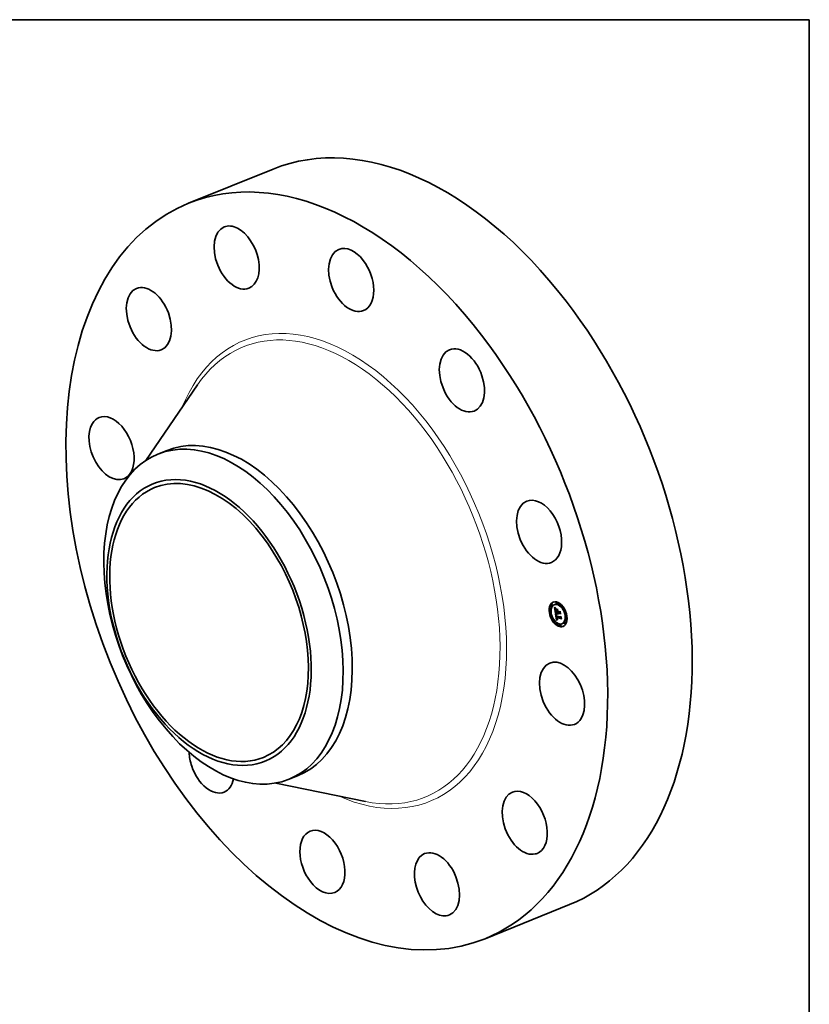
# Model space of a CAD drawing. Extents: x 0 to 10.8, y 0 to 8.2.
# Drawn here: x 6.6 to 10.8, y 3 to 8.2 of the extents above; entities that cross this region are included whole.
import ezdxf

# ---------------------------------------------------------------- set-up
doc = ezdxf.new("R2010")
doc.units = 0
doc.header["$MEASUREMENT"] = 0
doc.layers.get('0').update_dxf_attribs({"lineweight": 13})
doc.layers.add('1', color=7, linetype='Continuous', lineweight=13)

msp = doc.modelspace()

# ---------------------------------------------------------------- linework, layer by layer
at = {"color": 7, "lineweight": 35, "ltscale": 0.012069}
for p, q in [((7.461372, 7.278313), (7.909088, 7.45893)), ((9.03275, 3.383345), (9.480466, 3.563963))]:
    msp.add_line(p, q, dxfattribs=at)
at = {"color": 7, "lineweight": 35, "ltscale": 0.012115}
msp.add_line((7.235407, 5.915667), (7.50898, 6.315671), dxfattribs=at)
at = {"color": 7, "lineweight": 35, "ltscale": 0.001302}
for p, q in [((7.299303, 5.94937), (7.347595, 5.968852)), ((7.993852, 4.227794), (8.042144, 4.247276))]:
    msp.add_line(p, q, dxfattribs=at)
at = {"color": 7, "lineweight": 35, "ltscale": 8.3e-05}
for p, q in [((9.412649, 5.165241), (9.409583, 5.164004)), ((9.379473, 5.114718), (9.376407, 5.113481)), ((9.385741, 5.153806), (9.382674, 5.152569)), ((9.388883, 5.146016), (9.385817, 5.144779)), ((9.402123, 5.153339), (9.399056, 5.152102)), ((9.407283, 5.110199), (9.410349, 5.111436)), ((9.415791, 5.157451), (9.412725, 5.156214)), ((9.444436, 5.142324), (9.441369, 5.141087)), ((9.447578, 5.134534), (9.444512, 5.133297)), ((9.382616, 5.106928), (9.379549, 5.105691)), ((9.397518, 5.070874), (9.394452, 5.069637)), ((9.40066, 5.063084), (9.397594, 5.061847)), ((9.410416, 5.083554), (9.413482, 5.084792)), ((9.411937, 5.083257), (9.415004, 5.084494)), ((9.415845, 5.108524), (9.418911, 5.109761)), ((9.416038, 5.107664), (9.419104, 5.108901)), ((9.417549, 5.108191), (9.420616, 5.109428)), ((9.418503, 5.108004), (9.421569, 5.109241)), ((9.419051, 5.107897), (9.422117, 5.109134)), ((9.456213, 5.059391), (9.453147, 5.058154)), ((9.462481, 5.098479), (9.459414, 5.097242)), ((9.465623, 5.090689), (9.462556, 5.089452)), ((9.429305, 5.047957), (9.426238, 5.046719)), ((9.432447, 5.040166), (9.429381, 5.038929)), ((9.442973, 5.052068), (9.439907, 5.050831)), ((9.459356, 5.051601), (9.456289, 5.050364))]:
    msp.add_line(p, q, dxfattribs=at)
at = {"color": 7, "lineweight": 35, "ltscale": 1.4e-05}
for p, q in [((9.400989, 5.136598), (9.401364, 5.136189)), ((9.402377, 5.137165), (9.40291, 5.13738)), ((9.405445, 5.124424), (9.405949, 5.124628)), ((9.405528, 5.123399), (9.406035, 5.123603)), ((9.405668, 5.127565), (9.405862, 5.128109)), ((9.406015, 5.123798), (9.406071, 5.12324)), ((9.406503, 5.128665), (9.40628, 5.128134)), ((9.406389, 5.120825), (9.406482, 5.120257)), ((9.406779, 5.129167), (9.406503, 5.128665)), ((9.406862, 5.131326), (9.407305, 5.131015)), ((9.407743, 5.130706), (9.407265, 5.130432)), ((9.416825, 5.121209), (9.417328, 5.121412)), ((9.43016, 5.117039), (9.430663, 5.117243)), ((9.40882, 5.093954), (9.408853, 5.093413)), ((9.408853, 5.093413), (9.408909, 5.092836)), ((9.409829, 5.095128), (9.409846, 5.095702)), ((9.409927, 5.093576), (9.410453, 5.093788)), ((9.409979, 5.093104), (9.410491, 5.09331)), ((9.410042, 5.092598), (9.410547, 5.092802)), ((9.410115, 5.092059), (9.410042, 5.092598)), ((9.410115, 5.092059), (9.410622, 5.092263)), ((9.410416, 5.083554), (9.410454, 5.082984)), ((9.410431, 5.094211), (9.410459, 5.093668)), ((9.410454, 5.082984), (9.410501, 5.082423)), ((9.410459, 5.093668), (9.410509, 5.093105)), ((9.410501, 5.082423), (9.410555, 5.081872)), ((9.410555, 5.081872), (9.410618, 5.08133)), ((9.411407, 5.077563), (9.411597, 5.077028)), ((9.412157, 5.078981), (9.412017, 5.079518)), ((9.412296, 5.080651), (9.412397, 5.080106)), ((9.415884, 5.072254), (9.415341, 5.072081)), ((9.418369, 5.104776), (9.418603, 5.104289)), ((9.418592, 5.107462), (9.418503, 5.108004)), ((9.418603, 5.104289), (9.418866, 5.10381)), ((9.418866, 5.10381), (9.419158, 5.103339)), ((9.419158, 5.103339), (9.419479, 5.102876)), ((9.41918, 5.105461), (9.419685, 5.105665)), ((9.419383, 5.105003), (9.4199, 5.105211)), ((9.419479, 5.102876), (9.419828, 5.102422)), ((9.41961, 5.104561), (9.420136, 5.104773)), ((9.41986, 5.104136), (9.420394, 5.104351)), ((9.420777, 5.103797), (9.420428, 5.103335)), ((9.434056, 5.089604), (9.43456, 5.089808))]:
    msp.add_line(p, q, dxfattribs=at)
at = {"color": 7, "lineweight": 35, "ltscale": 0.000751}
msp.add_line((9.405215, 5.106841), (9.400989, 5.136598), dxfattribs=at)
at = {"color": 7, "lineweight": 35, "ltscale": 1.3e-05}
for p, q in [((9.401364, 5.136189), (9.401721, 5.135803)), ((9.401646, 5.138086), (9.401917, 5.138535)), ((9.401646, 5.138086), (9.402132, 5.138283)), ((9.40448, 5.126407), (9.404452, 5.12588)), ((9.405417, 5.125354), (9.405909, 5.125552)), ((9.405445, 5.126187), (9.405925, 5.12638)), ((9.405529, 5.126924), (9.406018, 5.127121)), ((9.405666, 5.122277), (9.406161, 5.122477)), ((9.405668, 5.127565), (9.406168, 5.127766)), ((9.405781, 5.121483), (9.406265, 5.121679)), ((9.405862, 5.128109), (9.406112, 5.128558)), ((9.405862, 5.128109), (9.406352, 5.128307)), ((9.405898, 5.120707), (9.406378, 5.1209)), ((9.40597, 5.124319), (9.406015, 5.123798)), ((9.406018, 5.119947), (9.406502, 5.120142)), ((9.40614, 5.119206), (9.406632, 5.119404)), ((9.406312, 5.121343), (9.406389, 5.120825)), ((9.406443, 5.131624), (9.406862, 5.131326)), ((9.407265, 5.130432), (9.406825, 5.130151)), ((9.407305, 5.131015), (9.407743, 5.130706)), ((9.408809, 5.094459), (9.40882, 5.093954)), ((9.408987, 5.092224), (9.409064, 5.091707)), ((9.409064, 5.091707), (9.409147, 5.091189)), ((9.409147, 5.091189), (9.409236, 5.09067)), ((9.409236, 5.09067), (9.409332, 5.090149)), ((9.409332, 5.090149), (9.409435, 5.089627)), ((9.410042, 5.092598), (9.409979, 5.093104)), ((9.410443, 5.095241), (9.410425, 5.094736)), ((9.410425, 5.094736), (9.410431, 5.094211)), ((9.410618, 5.08133), (9.410689, 5.080798)), ((9.411455, 5.083045), (9.41194, 5.08324)), ((9.411597, 5.077028), (9.411802, 5.07653)), ((9.411661, 5.098388), (9.41216, 5.09859)), ((9.411679, 5.081329), (9.412166, 5.081525)), ((9.411778, 5.080692), (9.412259, 5.080886)), ((9.411802, 5.07653), (9.412023, 5.076068)), ((9.411891, 5.080088), (9.412365, 5.080279)), ((9.412017, 5.079518), (9.412485, 5.079707)), ((9.41231, 5.078477), (9.412157, 5.078981)), ((9.412397, 5.080106), (9.41251, 5.079593)), ((9.412657, 5.07757), (9.413123, 5.077758)), ((9.41285, 5.077166), (9.413329, 5.077359)), ((9.413057, 5.076796), (9.413549, 5.076994)), ((9.415395, 5.073061), (9.415869, 5.072892)), ((9.415869, 5.072892), (9.416369, 5.072747)), ((9.417631, 5.107339), (9.417721, 5.106809)), ((9.417721, 5.106809), (9.41784, 5.106289)), ((9.41784, 5.106289), (9.417987, 5.105776)), ((9.417987, 5.105776), (9.418164, 5.105272)), ((9.418164, 5.105272), (9.418369, 5.104776)), ((9.418592, 5.107462), (9.41909, 5.107663)), ((9.418705, 5.106937), (9.418592, 5.107462)), ((9.418705, 5.106937), (9.419196, 5.107135)), ((9.41884, 5.106428), (9.418705, 5.106937)), ((9.41884, 5.106428), (9.419331, 5.106626)), ((9.418998, 5.105936), (9.41884, 5.106428)), ((9.418987, 5.102672), (9.419482, 5.102872)), ((9.418998, 5.105936), (9.419495, 5.106136)), ((9.41918, 5.105461), (9.418998, 5.105936)), ((9.419383, 5.105003), (9.41918, 5.105461))]:
    msp.add_line(p, q, dxfattribs=at)
at = {"color": 7, "lineweight": 35, "ltscale": 2.9e-05}
for p, q in [((9.402377, 5.137165), (9.401646, 5.138086)), ((9.402701, 5.137614), (9.403466, 5.136756)), ((9.411455, 5.083045), (9.410416, 5.083554)), ((9.414521, 5.084282), (9.413482, 5.084792))]:
    msp.add_line(p, q, dxfattribs=at)
at = {"color": 7, "lineweight": 35, "ltscale": 1.2e-05}
for p, q in [((9.401721, 5.135803), (9.402062, 5.135441)), ((9.402062, 5.135441), (9.402385, 5.135101)), ((9.404531, 5.126879), (9.40448, 5.126407)), ((9.405938, 5.124802), (9.40597, 5.124319)), ((9.406048, 5.13191), (9.406443, 5.131624)), ((9.406424, 5.129864), (9.406061, 5.12957)), ((9.406112, 5.128558), (9.406418, 5.12891)), ((9.406825, 5.130151), (9.406424, 5.129864)), ((9.40882, 5.094928), (9.408809, 5.094459)), ((9.409979, 5.093104), (9.409927, 5.093576)), ((9.410482, 5.095728), (9.410443, 5.095241)), ((9.410544, 5.096196), (9.410482, 5.095728)), ((9.411525, 5.099341), (9.41192, 5.099093)), ((9.41192, 5.099093), (9.412328, 5.098844)), ((9.412023, 5.076068), (9.412259, 5.075644)), ((9.412157, 5.078981), (9.41262, 5.079168)), ((9.412259, 5.075644), (9.412511, 5.075257)), ((9.41231, 5.078477), (9.412769, 5.078662)), ((9.412477, 5.078007), (9.41231, 5.078477)), ((9.412477, 5.078007), (9.412937, 5.078192)), ((9.412657, 5.07757), (9.412477, 5.078007)), ((9.41251, 5.079593), (9.412634, 5.079111)), ((9.412634, 5.079111), (9.41277, 5.078659)), ((9.414124, 5.073708), (9.414523, 5.073469)), ((9.414523, 5.073469), (9.414946, 5.073253)), ((9.414946, 5.073253), (9.415395, 5.073061)), ((9.415915, 5.074422), (9.415495, 5.074619)), ((9.41636, 5.074242), (9.415915, 5.074422)), ((9.416831, 5.074078), (9.41636, 5.074242)), ((9.41961, 5.104561), (9.419383, 5.105003)), ((9.41986, 5.104136), (9.41961, 5.104561)), ((9.420133, 5.103727), (9.41986, 5.104136)), ((9.420428, 5.103335), (9.420133, 5.103727)), ((9.420256, 5.104566), (9.420505, 5.104179)), ((9.420505, 5.104179), (9.420777, 5.103797))]:
    msp.add_line(p, q, dxfattribs=at)
at = {"color": 7, "lineweight": 35, "ltscale": 3e-05}
for p, q in [((9.401917, 5.138535), (9.402701, 5.137614)), ((9.416851, 5.105398), (9.417967, 5.105848))]:
    msp.add_line(p, q, dxfattribs=at)
at = {"color": 7, "lineweight": 35, "ltscale": 2.8e-05}
for p, q in [((9.403102, 5.136304), (9.402377, 5.137165)), ((9.405666, 5.122277), (9.405528, 5.123399))]:
    msp.add_line(p, q, dxfattribs=at)
at = {"color": 7, "lineweight": 35, "ltscale": 1.1e-05}
for p, q in [((9.402385, 5.135101), (9.402691, 5.134784)), ((9.404606, 5.127299), (9.404531, 5.126879)), ((9.405332, 5.132442), (9.405678, 5.132182)), ((9.405678, 5.132182), (9.406048, 5.13191)), ((9.406061, 5.12957), (9.405738, 5.129269)), ((9.405916, 5.125249), (9.405938, 5.124802)), ((9.406112, 5.128558), (9.406539, 5.12873)), ((9.406418, 5.12891), (9.406779, 5.129167)), ((9.408854, 5.095361), (9.40882, 5.094928)), ((9.409846, 5.095702), (9.409907, 5.096152)), ((9.409927, 5.093576), (9.409886, 5.094014)), ((9.41007, 5.100339), (9.410415, 5.10009)), ((9.410415, 5.10009), (9.410772, 5.09984)), ((9.410419, 5.097159), (9.41081, 5.097316)), ((9.410628, 5.096645), (9.410544, 5.096196)), ((9.410734, 5.097075), (9.410628, 5.096645)), ((9.410644, 5.092123), (9.410719, 5.091708)), ((9.410719, 5.091708), (9.410806, 5.091282)), ((9.410863, 5.097486), (9.410734, 5.097075)), ((9.410772, 5.09984), (9.411142, 5.099591)), ((9.411142, 5.099591), (9.411525, 5.099341)), ((9.412084, 5.098474), (9.411661, 5.098388)), ((9.412328, 5.098844), (9.412084, 5.098474)), ((9.412511, 5.075257), (9.412783, 5.0749)), ((9.41285, 5.077166), (9.412657, 5.07757)), ((9.41277, 5.078659), (9.412918, 5.078238)), ((9.412783, 5.0749), (9.413081, 5.074567)), ((9.413057, 5.076796), (9.41285, 5.077166)), ((9.412918, 5.078238), (9.413077, 5.077849)), ((9.413081, 5.074567), (9.413403, 5.074257)), ((9.413403, 5.074257), (9.413751, 5.073971)), ((9.413751, 5.073971), (9.414124, 5.073708)), ((9.414733, 5.075063), (9.414391, 5.075309)), ((9.415101, 5.074833), (9.414733, 5.075063)), ((9.415495, 5.074619), (9.415101, 5.074833)), ((9.416316, 5.074958), (9.416725, 5.074823)), ((9.41636, 5.074242), (9.416783, 5.074413)), ((9.417549, 5.108191), (9.417584, 5.107769)), ((9.417584, 5.107769), (9.417631, 5.107339)), ((9.419051, 5.107897), (9.419124, 5.107459)), ((9.419124, 5.107459), (9.41922, 5.107027)), ((9.41922, 5.107027), (9.419337, 5.106601)), ((9.419337, 5.106601), (9.419477, 5.106181)), ((9.419477, 5.106181), (9.419639, 5.105768)), ((9.419639, 5.105768), (9.419822, 5.105362)), ((9.419822, 5.105362), (9.420028, 5.104961)), ((9.420028, 5.104961), (9.420256, 5.104566))]:
    msp.add_line(p, q, dxfattribs=at)
at = {"color": 7, "lineweight": 35, "ltscale": 1e-05}
for p, q in [((9.402691, 5.134784), (9.402981, 5.134491)), ((9.402981, 5.134491), (9.403253, 5.134221)), ((9.405208, 5.128647), (9.405001, 5.128326)), ((9.40501, 5.13269), (9.405332, 5.132442)), ((9.405454, 5.128961), (9.405208, 5.128647)), ((9.405738, 5.129269), (9.405454, 5.128961)), ((9.405907, 5.125658), (9.405916, 5.125249)), ((9.405589, 5.104204), (9.405909, 5.103932)), ((9.408816, 5.101343), (9.409111, 5.101091)), ((9.40891, 5.095759), (9.408854, 5.095361)), ((9.409111, 5.101091), (9.409418, 5.10084)), ((9.409418, 5.10084), (9.409738, 5.10059)), ((9.409738, 5.10059), (9.41007, 5.100339)), ((9.409886, 5.094014), (9.409857, 5.094419)), ((9.409907, 5.096152), (9.410022, 5.09654)), ((9.410582, 5.092525), (9.410644, 5.092123)), ((9.411267, 5.098283), (9.410904, 5.098158)), ((9.411661, 5.098388), (9.411267, 5.098283)), ((9.413783, 5.075851), (9.413517, 5.076147)), ((9.414074, 5.075572), (9.413783, 5.075851)), ((9.414391, 5.075309), (9.414074, 5.075572)), ((9.41522, 5.075454), (9.415563, 5.075273)), ((9.415563, 5.075273), (9.415928, 5.075108)), ((9.415928, 5.075108), (9.416316, 5.074958))]:
    msp.add_line(p, q, dxfattribs=at)
at = {"color": 7, "lineweight": 35, "ltscale": 1.5e-05}
for p, q in [((9.403102, 5.136304), (9.403673, 5.136534)), ((9.403746, 5.13375), (9.404191, 5.133353)), ((9.404452, 5.12588), (9.404448, 5.125299)), ((9.406109, 5.127573), (9.40599, 5.126984)), ((9.406071, 5.12324), (9.40614, 5.122645)), ((9.40628, 5.128134), (9.406109, 5.127573)), ((9.408859, 5.13216), (9.40866, 5.131614)), ((9.408909, 5.092836), (9.408987, 5.092224)), ((9.409857, 5.094419), (9.410426, 5.094649)), ((9.409886, 5.094014), (9.410431, 5.094233)), ((9.410193, 5.096875), (9.410741, 5.097096)), ((9.410509, 5.093105), (9.410582, 5.092525)), ((9.411233, 5.078136), (9.411407, 5.077563)), ((9.411891, 5.080088), (9.411778, 5.080692)), ((9.412017, 5.079518), (9.411891, 5.080088)), ((9.412206, 5.081226), (9.412296, 5.080651)), ((9.413517, 5.076147), (9.414056, 5.076364)), ((9.413783, 5.075851), (9.414341, 5.076076)), ((9.414789, 5.071884), (9.414228, 5.071663)), ((9.415341, 5.072081), (9.414789, 5.071884)), ((9.420133, 5.103727), (9.420672, 5.103944))]:
    msp.add_line(p, q, dxfattribs=at)
at = {"color": 7, "lineweight": 35, "ltscale": 2.7e-05}
for p, q in [((9.40382, 5.135504), (9.403102, 5.136304)), ((9.403466, 5.136756), (9.40421, 5.135961)), ((9.405405, 5.117172), (9.405535, 5.116115)), ((9.4172, 5.104748), (9.418212, 5.105156))]:
    msp.add_line(p, q, dxfattribs=at)
at = {"color": 7, "lineweight": 35, "ltscale": 1.7e-05}
for p, q in [((9.403253, 5.134221), (9.403746, 5.13375)), ((9.404191, 5.133353), (9.404713, 5.132924)), ((9.404467, 5.124664), (9.40451, 5.123976)), ((9.404532, 5.134766), (9.405156, 5.135018)), ((9.405236, 5.134088), (9.405878, 5.134347)), ((9.40622, 5.122012), (9.406312, 5.121343)), ((9.406589, 5.11964), (9.406711, 5.118972)), ((9.406429, 5.105099), (9.406611, 5.10576)), ((9.406839, 5.104632), (9.407455, 5.104881)), ((9.407302, 5.104153), (9.406839, 5.104632)), ((9.407048, 5.105288), (9.407533, 5.104802)), ((9.407302, 5.104153), (9.407948, 5.104414)), ((9.409829, 5.095128), (9.410454, 5.09538)), ((9.410022, 5.09654), (9.410666, 5.0968)), ((9.410801, 5.080077), (9.41093, 5.079393)), ((9.41093, 5.079393), (9.411073, 5.078746)), ((9.411892, 5.070532), (9.411286, 5.070188)), ((9.41249, 5.070851), (9.411892, 5.070532)), ((9.41343, 5.077162), (9.413835, 5.076591)), ((9.413835, 5.076591), (9.414323, 5.07609)), ((9.414391, 5.075309), (9.415033, 5.075568)), ((9.415341, 5.072081), (9.41596, 5.072331)), ((9.416369, 5.072747), (9.415884, 5.072254)), ((9.418015, 5.103604), (9.417588, 5.10415)), ((9.418482, 5.103112), (9.418015, 5.103604)), ((9.418987, 5.102672), (9.418482, 5.103112)), ((9.419532, 5.102285), (9.418987, 5.102672))]:
    msp.add_line(p, q, dxfattribs=at)
at = {"color": 7, "lineweight": 35, "ltscale": 1.6e-05}
for p, q in [((9.40382, 5.135504), (9.404421, 5.135747)), ((9.404448, 5.125299), (9.404467, 5.124664)), ((9.405529, 5.126924), (9.405668, 5.127565)), ((9.40599, 5.126984), (9.405924, 5.126365)), ((9.40614, 5.122645), (9.40622, 5.122012)), ((9.406482, 5.120257), (9.406589, 5.11964)), ((9.406429, 5.105099), (9.407007, 5.105332)), ((9.406839, 5.104632), (9.406429, 5.105099)), ((9.406611, 5.10576), (9.407048, 5.105288)), ((9.411073, 5.078746), (9.411233, 5.078136)), ((9.411778, 5.080692), (9.411679, 5.081329)), ((9.413079, 5.071146), (9.41249, 5.070851)), ((9.413658, 5.071417), (9.413079, 5.071146)), ((9.414228, 5.071663), (9.413658, 5.071417)), ((9.414074, 5.075572), (9.414681, 5.075817))]:
    msp.add_line(p, q, dxfattribs=at)
at = {"color": 7, "lineweight": 35, "ltscale": 2.6e-05}
for p, q in [((9.404532, 5.134766), (9.40382, 5.135504)), ((9.40421, 5.135961), (9.404934, 5.135229)), ((9.405528, 5.123399), (9.405445, 5.124424)), ((9.41226, 5.101035), (9.413126, 5.100444))]:
    msp.add_line(p, q, dxfattribs=at)
at = {"color": 7, "lineweight": 35, "ltscale": 1.9e-05}
for p, q in [((9.40451, 5.123976), (9.404576, 5.123234)), ((9.405445, 5.126187), (9.405529, 5.126924)), ((9.406018, 5.119947), (9.405898, 5.120707)), ((9.40614, 5.119206), (9.406018, 5.119947)), ((9.40763, 5.132931), (9.408255, 5.132514)), ((9.407989, 5.131987), (9.408679, 5.132265)), ((9.40866, 5.131614), (9.407989, 5.131987)), ((9.408381, 5.103156), (9.407816, 5.103661)), ((9.408065, 5.104304), (9.408646, 5.103792)), ((9.408381, 5.103156), (9.409072, 5.103435)), ((9.408997, 5.102638), (9.409704, 5.102923)), ((9.409666, 5.102108), (9.410383, 5.102397)), ((9.413077, 5.077849), (9.41343, 5.077162)), ((9.414733, 5.075063), (9.415429, 5.075344)), ((9.416851, 5.105398), (9.41654, 5.1061)), ((9.416725, 5.074823), (9.416831, 5.074078)), ((9.432837, 5.101939), (9.432391, 5.10133))]:
    msp.add_line(p, q, dxfattribs=at)
at = {"color": 7, "lineweight": 35, "ltscale": 2.4e-05}
for p, q in [((9.405236, 5.134088), (9.404532, 5.134766)), ((9.404934, 5.135229), (9.405638, 5.13456)), ((9.411157, 5.101007), (9.410386, 5.101564)), ((9.410671, 5.102177), (9.411442, 5.101613)), ((9.418503, 5.108004), (9.417549, 5.108191)), ((9.417588, 5.10415), (9.418494, 5.104516)), ((9.421569, 5.109241), (9.420616, 5.109428))]:
    msp.add_line(p, q, dxfattribs=at)
at = {"color": 7, "lineweight": 35, "ltscale": 2e-05}
for p, q in [((9.404576, 5.123234), (9.404665, 5.122437)), ((9.405781, 5.121483), (9.405666, 5.122277)), ((9.405898, 5.120707), (9.405781, 5.121483)), ((9.406986, 5.133411), (9.40763, 5.132931)), ((9.407989, 5.131987), (9.407311, 5.13242)), ((9.408997, 5.102638), (9.408381, 5.103156)), ((9.408646, 5.103792), (9.409273, 5.103267)), ((9.410386, 5.101564), (9.41111, 5.101856)), ((9.411157, 5.101007), (9.411884, 5.101301)), ((9.41198, 5.100438), (9.412706, 5.100731)), ((9.413517, 5.076147), (9.413057, 5.076796)), ((9.415101, 5.074833), (9.415859, 5.075139)), ((9.41654, 5.1061), (9.41627, 5.106856))]:
    msp.add_line(p, q, dxfattribs=at)
at = {"color": 7, "lineweight": 35, "ltscale": 9e-06}
for p, q in [((9.404704, 5.127664), (9.404606, 5.127299)), ((9.404833, 5.127998), (9.404704, 5.127664)), ((9.404713, 5.132924), (9.40501, 5.13269)), ((9.405001, 5.128326), (9.404833, 5.127998)), ((9.408989, 5.09612), (9.40891, 5.095759)), ((9.40909, 5.096446), (9.408989, 5.09612)), ((9.410022, 5.09654), (9.410193, 5.096875)), ((9.410193, 5.096875), (9.410419, 5.097159)), ((9.410571, 5.098014), (9.410269, 5.09785)), ((9.410419, 5.097159), (9.410701, 5.09739)), ((9.410904, 5.098158), (9.410571, 5.098014)), ((9.414899, 5.075651), (9.41522, 5.075454))]:
    msp.add_line(p, q, dxfattribs=at)
at = {"color": 7, "lineweight": 35, "ltscale": 2.1e-05}
for p, q in [((9.404665, 5.122437), (9.404778, 5.121587)), ((9.405417, 5.125354), (9.405445, 5.126187)), ((9.406403, 5.117646), (9.406264, 5.118481)), ((9.406322, 5.133954), (9.406986, 5.133411)), ((9.407311, 5.13242), (9.406626, 5.132915)), ((9.416825, 5.121209), (9.417254, 5.121933)), ((9.409666, 5.102108), (9.408997, 5.102638)), ((9.41627, 5.106856), (9.416038, 5.107664)), ((9.418015, 5.103604), (9.418804, 5.103923))]:
    msp.add_line(p, q, dxfattribs=at)
at = {"color": 7, "lineweight": 35, "ltscale": 0.000103}
for p, q in [((9.405337, 5.128812), (9.404758, 5.132888)), ((9.434056, 5.089604), (9.431497, 5.08637))]:
    msp.add_line(p, q, dxfattribs=at)
at = {"color": 7, "lineweight": 35, "ltscale": 4.1e-05}
msp.add_line((9.404778, 5.121587), (9.40503, 5.119949), dxfattribs=at)
at = {"color": 7, "lineweight": 35, "ltscale": 7e-05}
msp.add_line((9.40503, 5.119949), (9.405405, 5.117172), dxfattribs=at)
at = {"color": 7, "lineweight": 35, "ltscale": 9.9e-05}
msp.add_line((9.407283, 5.110199), (9.405215, 5.106841), dxfattribs=at)
at = {"color": 7, "lineweight": 35, "ltscale": 2.3e-05}
for p, q in [((9.405935, 5.133471), (9.405236, 5.134088)), ((9.405445, 5.124424), (9.405417, 5.125354)), ((9.405638, 5.13456), (9.406322, 5.133954)), ((9.410386, 5.101564), (9.409666, 5.102108)), ((9.409948, 5.102729), (9.410671, 5.102177))]:
    msp.add_line(p, q, dxfattribs=at)
at = {"color": 7, "lineweight": 35, "ltscale": 0.000242}
msp.add_line((9.405535, 5.116115), (9.415031, 5.114258), dxfattribs=at)
at = {"color": 7, "lineweight": 35, "ltscale": 1.8e-05}
for p, q in [((9.405924, 5.126365), (9.405907, 5.125658)), ((9.405935, 5.133471), (9.406589, 5.133735)), ((9.406264, 5.118481), (9.40614, 5.119206)), ((9.406626, 5.132915), (9.407291, 5.133184)), ((9.406711, 5.118972), (9.406849, 5.118255)), ((9.407311, 5.13242), (9.407987, 5.132693)), ((9.408255, 5.132514), (9.408859, 5.13216)), ((9.4102, 5.127578), (9.410398, 5.128263)), ((9.419163, 5.126549), (9.418965, 5.125863)), ((9.407816, 5.103661), (9.407302, 5.104153)), ((9.407533, 5.104802), (9.408065, 5.104304)), ((9.407816, 5.103661), (9.408487, 5.103932)), ((9.409857, 5.094419), (9.409829, 5.095128)), ((9.409846, 5.095702), (9.410514, 5.095972)), ((9.409907, 5.096152), (9.410587, 5.096426)), ((9.411286, 5.070188), (9.41067, 5.06982)), ((9.410689, 5.080798), (9.410801, 5.080077)), ((9.413126, 5.100444), (9.413049, 5.099734)), ((9.414323, 5.07609), (9.414899, 5.075651)), ((9.4172, 5.104748), (9.416851, 5.105398)), ((9.417588, 5.10415), (9.4172, 5.104748)), ((9.418482, 5.103112), (9.419135, 5.103375)), ((9.43646, 5.076425), (9.436006, 5.075873))]:
    msp.add_line(p, q, dxfattribs=at)
at = {"color": 7, "lineweight": 35, "ltscale": 2.2e-05}
for p, q in [((9.406626, 5.132915), (9.405935, 5.133471)), ((9.409273, 5.103267), (9.409948, 5.102729)), ((9.415495, 5.074619), (9.416325, 5.074954)), ((9.416038, 5.107664), (9.415845, 5.108524)), ((9.415915, 5.074422), (9.416735, 5.074753)), ((9.419104, 5.108901), (9.418911, 5.109761))]:
    msp.add_line(p, q, dxfattribs=at)
at = {"color": 7, "lineweight": 35, "ltscale": 3.1e-05}
for p, q in [((9.406403, 5.117646), (9.407565, 5.118115)), ((9.417643, 5.115447), (9.418806, 5.115916))]:
    msp.add_line(p, q, dxfattribs=at)
at = {"color": 7, "lineweight": 35, "ltscale": 0.000213}
msp.add_line((9.414782, 5.116007), (9.406403, 5.117646), dxfattribs=at)
at = {"color": 7, "lineweight": 35, "ltscale": 8e-06}
for p, q in [((9.406418, 5.12891), (9.4067, 5.129024)), ((9.409214, 5.096736), (9.40909, 5.096446)), ((9.409364, 5.096998), (9.409214, 5.096736)), ((9.409545, 5.09724), (9.409364, 5.096998)), ((9.409756, 5.097463), (9.409545, 5.09724)), ((9.409998, 5.097666), (9.409756, 5.097463)), ((9.410269, 5.09785), (9.409998, 5.097666)), ((9.419828, 5.102422), (9.419532, 5.102285)), ((9.42162, 5.108934), (9.421569, 5.109241))]:
    msp.add_line(p, q, dxfattribs=at)
at = {"color": 7, "lineweight": 35, "ltscale": 0.0002}
msp.add_line((9.406849, 5.118255), (9.41468, 5.116723), dxfattribs=at)
at = {"color": 7, "lineweight": 35, "ltscale": 0.000135}
msp.add_line((9.407942, 5.110465), (9.407186, 5.115792), dxfattribs=at)
at = {"color": 7, "lineweight": 35, "ltscale": 0.000218}
for p, q in [((9.415845, 5.108524), (9.407283, 5.110199)), ((9.418911, 5.109761), (9.410349, 5.111436))]:
    msp.add_line(p, q, dxfattribs=at)
at = {"color": 7, "lineweight": 35, "ltscale": 0.000166}
for p, q in [((9.414066, 5.121052), (9.409985, 5.12631)), ((9.415803, 5.120489), (9.416735, 5.113924))]:
    msp.add_line(p, q, dxfattribs=at)
at = {"color": 7, "lineweight": 35, "ltscale": 0.000217}
msp.add_line((9.409985, 5.12631), (9.418487, 5.124646), dxfattribs=at)
at = {"color": 7, "lineweight": 35, "ltscale": 3.3e-05}
for p, q in [((9.4102, 5.127578), (9.41141, 5.128066)), ((9.414789, 5.071884), (9.416001, 5.072373)), ((9.41654, 5.1061), (9.41777, 5.106596))]:
    msp.add_line(p, q, dxfattribs=at)
at = {"color": 7, "lineweight": 35, "ltscale": 0.000223}
for p, q in [((9.418965, 5.125863), (9.4102, 5.127578)), ((9.410398, 5.128263), (9.419163, 5.126549))]:
    msp.add_line(p, q, dxfattribs=at)
at = {"color": 7, "lineweight": 35, "ltscale": 7.7e-05}
msp.add_line((9.414066, 5.121052), (9.416906, 5.122198), dxfattribs=at)
at = {"color": 7, "lineweight": 35, "ltscale": 0.000109}
msp.add_line((9.41468, 5.116723), (9.414066, 5.121052), dxfattribs=at)
at = {"color": 7, "lineweight": 35, "ltscale": 4.2e-05}
for p, q in [((9.41468, 5.116723), (9.416248, 5.117355)), ((9.414782, 5.116007), (9.416349, 5.116639)), ((9.415031, 5.114258), (9.416598, 5.11489))]:
    msp.add_line(p, q, dxfattribs=at)
at = {"color": 7, "lineweight": 35, "ltscale": 9.4e-05}
msp.add_line((9.417041, 5.122407), (9.414733, 5.125381), dxfattribs=at)
at = {"color": 7, "lineweight": 35, "ltscale": 4.4e-05}
msp.add_line((9.415031, 5.114258), (9.414782, 5.116007), dxfattribs=at)
at = {"color": 7, "lineweight": 35, "ltscale": 0.000124}
for p, q in [((9.418487, 5.124646), (9.415803, 5.120489)), ((9.431213, 5.087262), (9.43438, 5.091074))]:
    msp.add_line(p, q, dxfattribs=at)
at = {"color": 7, "lineweight": 35, "ltscale": 0.00026}
msp.add_line((9.416735, 5.113924), (9.426961, 5.111924), dxfattribs=at)
at = {"color": 7, "lineweight": 35, "ltscale": 0.000145}
msp.add_line((9.417643, 5.115447), (9.416825, 5.121209), dxfattribs=at)
at = {"color": 7, "lineweight": 35, "ltscale": 0.000148}
msp.add_line((9.417254, 5.121933), (9.418089, 5.116056), dxfattribs=at)
at = {"color": 7, "lineweight": 35, "ltscale": 0.000241}
msp.add_line((9.427118, 5.113593), (9.417643, 5.115447), dxfattribs=at)
at = {"color": 7, "lineweight": 35, "ltscale": 0.000221}
msp.add_line((9.418089, 5.116056), (9.426773, 5.114357), dxfattribs=at)
at = {"color": 7, "lineweight": 35, "ltscale": 0.00014}
msp.add_line((9.426773, 5.114357), (9.43048, 5.118538), dxfattribs=at)
at = {"color": 7, "lineweight": 35, "ltscale": 4.3e-05}
for p, q in [((9.426773, 5.114357), (9.428356, 5.114996)), ((9.411679, 5.081329), (9.411455, 5.083045))]:
    msp.add_line(p, q, dxfattribs=at)
at = {"color": 7, "lineweight": 35, "ltscale": 9.5e-05}
msp.add_line((9.426961, 5.111924), (9.429077, 5.115077), dxfattribs=at)
at = {"color": 7, "lineweight": 35, "ltscale": 6.5e-05}
for p, q in [((9.426961, 5.111924), (9.429386, 5.112902)), ((9.427775, 5.10619), (9.4302, 5.107169))]:
    msp.add_line(p, q, dxfattribs=at)
at = {"color": 7, "lineweight": 35, "ltscale": 0.000115}
msp.add_line((9.43016, 5.117039), (9.427118, 5.113593), dxfattribs=at)
at = {"color": 7, "lineweight": 35, "ltscale": 0.000355}
msp.add_line((9.429077, 5.115077), (9.431076, 5.101002), dxfattribs=at)
at = {"color": 7, "lineweight": 35, "ltscale": 0.000397}
msp.add_line((9.432391, 5.10133), (9.43016, 5.117039), dxfattribs=at)
at = {"color": 7, "lineweight": 35, "ltscale": 0.000419}
msp.add_line((9.43048, 5.118538), (9.432837, 5.101939), dxfattribs=at)
at = {"color": 7, "lineweight": 35, "ltscale": 0.000869}
msp.add_line((9.41067, 5.06982), (9.405589, 5.104204), dxfattribs=at)
at = {"color": 7, "lineweight": 35, "ltscale": 9.7e-05}
msp.add_line((9.405909, 5.103932), (9.408816, 5.101343), dxfattribs=at)
at = {"color": 7, "lineweight": 35, "ltscale": 8.6e-05}
for p, q in [((9.409826, 5.097522), (9.409324, 5.100917)), ((9.431477, 5.084981), (9.433208, 5.087931))]:
    msp.add_line(p, q, dxfattribs=at)
at = {"color": 7, "lineweight": 35, "ltscale": 0.000563}
msp.add_line((9.409435, 5.089627), (9.431477, 5.084981), dxfattribs=at)
at = {"color": 7, "lineweight": 35, "ltscale": 3.9e-05}
for p, q in [((9.410355, 5.090506), (9.410115, 5.092059)), ((9.410355, 5.090506), (9.411794, 5.091087)), ((9.431213, 5.087262), (9.432666, 5.087849))]:
    msp.add_line(p, q, dxfattribs=at)
at = {"color": 7, "lineweight": 35, "ltscale": 0.000539}
msp.add_line((9.431497, 5.08637), (9.410355, 5.090506), dxfattribs=at)
at = {"color": 7, "lineweight": 35, "ltscale": 5e-06}
msp.add_line((9.410701, 5.09739), (9.410863, 5.097486), dxfattribs=at)
at = {"color": 7, "lineweight": 35, "ltscale": 4e-06}
msp.add_line((9.410701, 5.09739), (9.410852, 5.097451), dxfattribs=at)
at = {"color": 7, "lineweight": 35, "ltscale": 0.00052}
msp.add_line((9.410806, 5.091282), (9.431213, 5.087262), dxfattribs=at)
at = {"color": 7, "lineweight": 35, "ltscale": 3.6e-05}
msp.add_line((9.410904, 5.098158), (9.412228, 5.098692), dxfattribs=at)
at = {"color": 7, "lineweight": 35, "ltscale": 0.000131}
msp.add_line((9.411807, 5.084116), (9.411043, 5.089288), dxfattribs=at)
at = {"color": 7, "lineweight": 35, "ltscale": 2.5e-05}
for p, q in [((9.41198, 5.100438), (9.411157, 5.101007)), ((9.411267, 5.098283), (9.412208, 5.098662)), ((9.411442, 5.101613), (9.41226, 5.101035))]:
    msp.add_line(p, q, dxfattribs=at)
at = {"color": 7, "lineweight": 35, "ltscale": 0.000514}
msp.add_line((9.432125, 5.079307), (9.411937, 5.083257), dxfattribs=at)
at = {"color": 7, "lineweight": 35, "ltscale": 5.1e-05}
msp.add_line((9.411937, 5.083257), (9.412206, 5.081226), dxfattribs=at)
at = {"color": 7, "lineweight": 35, "ltscale": 3.2e-05}
msp.add_line((9.413049, 5.099734), (9.41198, 5.100438), dxfattribs=at)
at = {"color": 7, "lineweight": 35, "ltscale": 7.5e-05}
msp.add_line((9.413682, 5.071427), (9.41324, 5.074414), dxfattribs=at)
at = {"color": 7, "lineweight": 35, "ltscale": 4.8e-05}
msp.add_line((9.414228, 5.071663), (9.416009, 5.072381), dxfattribs=at)
at = {"color": 7, "lineweight": 35, "ltscale": 0.00049}
msp.add_line((9.434231, 5.080732), (9.415004, 5.084494), dxfattribs=at)
at = {"color": 7, "lineweight": 35, "ltscale": 3.7e-05}
msp.add_line((9.41627, 5.106856), (9.417624, 5.107402), dxfattribs=at)
at = {"color": 7, "lineweight": 35, "ltscale": 0.000222}
msp.add_line((9.427775, 5.10619), (9.419051, 5.107897), dxfattribs=at)
at = {"color": 7, "lineweight": 35, "ltscale": 0.000204}
msp.add_line((9.430144, 5.107564), (9.422117, 5.109134), dxfattribs=at)
at = {"color": 7, "lineweight": 35, "ltscale": 0.000154}
msp.add_line((9.431076, 5.101002), (9.427775, 5.10619), dxfattribs=at)
at = {"color": 7, "lineweight": 35, "ltscale": 5.5e-05}
msp.add_line((9.431477, 5.084981), (9.433511, 5.085801), dxfattribs=at)
at = {"color": 7, "lineweight": 35, "ltscale": 5.9e-05}
msp.add_line((9.432125, 5.079307), (9.434308, 5.080188), dxfattribs=at)
at = {"color": 7, "lineweight": 35, "ltscale": 0.000134}
msp.add_line((9.435069, 5.07483), (9.432125, 5.079307), dxfattribs=at)
at = {"color": 7, "lineweight": 35, "ltscale": 0.000331}
msp.add_line((9.433208, 5.087931), (9.435069, 5.07483), dxfattribs=at)
at = {"color": 7, "lineweight": 35, "ltscale": 0.000347}
msp.add_line((9.436006, 5.075873), (9.434056, 5.089604), dxfattribs=at)
at = {"color": 7, "lineweight": 35, "ltscale": 0.00037}
msp.add_line((9.43438, 5.091074), (9.43646, 5.076425), dxfattribs=at)
at = {"color": 7, "lineweight": 35, "ltscale": 0.012112}
msp.add_line((7.92443, 4.207714), (8.398867, 4.109544), dxfattribs=at)
at = {"color": 7, "lineweight": 35, "ltscale": 0.03937}
for centre, major_axis, start_param, end_param in [((8.694777, 5.511446), (0.785658, -1.947496), 1.99842421, 3.14161853), ((8.247061, 5.330829), (0.785658, -1.947496), 1.99842421, 3.14161853), ((8.247061, 5.330829), (0.785658, -1.947496), 3.14161853, 6.28321118), ((7.716381, 6.990307), (0.065472, -0.162291), 3.14158506, 6.28317771), ((7.716381, 6.990307), (0.065472, -0.162291), 2.52202298, 3.14158506), ((7.716381, 6.990307), (0.065472, -0.162291), 6.28317771, 8.80520829), ((8.32327, 6.87158), (0.065472, -0.162291), 1.99842421, 3.14161853), ((8.32327, 6.87158), (0.065472, -0.162291), 3.14161853, 6.28321118), ((8.32327, 6.87158), (0.065472, -0.162291), 0.00002587, 1.99842421), ((7.251687, 6.664378), (0.065472, -0.162291), 0.00000708, 3.04562176), ((7.251687, 6.664378), (0.065472, -0.162291), 3.14159974, 6.28319239), ((7.251687, 6.664378), (0.065472, -0.162291), 3.04562176, 3.14159974), ((8.694777, 5.511446), (0.785658, -1.947496), 0.00002587, 1.99842421), ((8.247061, 5.330829), (0.785658, -1.947496), 0.00002587, 1.99842421), ((8.90974, 6.340011), (0.065472, -0.162291), 3.14159974, 6.28319239), ((8.90974, 6.340011), (0.065472, -0.162291), 1.47482543, 3.14159974), ((8.90974, 6.340011), (0.065472, -0.162291), 0.00000708, 1.47482543), ((7.053702, 5.981125), (0.065472, -0.162291), 6.28314961, 9.42474227), ((7.053702, 5.981125), (0.065472, -0.162291), 3.56922054, 6.28314961), ((7.053702, 5.981125), (0.065472, -0.162291), 3.14155696, 3.56922054), ((7.69487, 5.108064), (0.347261, -0.860793), 0.00002587, 3.14161853), ((7.646578, 5.088582), (0.347261, -0.860793), 1.99842421, 2.99842421), ((7.646578, 5.088582), (-0.347261, 0.860793), 0.00002587, 1.99842421), ((7.646578, 5.088582), (-0.347261, 0.860793), 6.14001686, 6.28321118), ((7.570377, 5.057841), (-0.296375, 0.734658), 6.14001686, 12.42320217), ((7.570377, 5.057841), (0.288127, -0.714212), 1.99842421, 3.14161853), ((7.570377, 5.057841), (0.288127, -0.714212), 3.14161853, 6.28321118), ((9.318645, 5.538031), (0.065472, -0.162291), 3.14160634, 6.28319899), ((9.318645, 5.538031), (0.065472, -0.162291), 0.95122666, 3.14160634), ((7.646578, 5.088582), (-0.347261, 0.860793), 3.14161853, 5.14001686), ((7.570377, 5.057841), (0.288127, -0.714212), 0.00002587, 1.99842421), ((9.318645, 5.538031), (0.065472, -0.162291), 0.00001369, 0.95122666), ((9.419482, 5.101467), (0.025927, -0.064267), 3.14153175, 5.90181625), ((9.422548, 5.102704), (-0.025927, 0.064267), 0.03870467, 1.16806034), ((9.419482, 5.101467), (0.025927, -0.064267), 6.2831244, 9.42471705), ((9.411154, 5.160109), (0.001571, -0.003895), 3.14153175, 5.90181625), ((9.411154, 5.160109), (0.001571, -0.003895), 6.2831244, 9.42471705), ((9.41422, 5.161346), (-0.001571, 0.003895), 5.90181625, 6.2831244), ((9.41422, 5.161346), (-0.001571, 0.003895), 3.14153175, 5.90181625), ((9.377978, 5.109586), (0.001571, -0.003895), 3.14153175, 5.90181625), ((9.377978, 5.109586), (0.001571, -0.003895), 6.2831244, 9.42471705), ((9.419482, 5.101467), (0.020427, -0.050635), 3.14153175, 5.90181625), ((9.381044, 5.110823), (-0.001571, 0.003895), 5.90181625, 6.2831244), ((9.381044, 5.110823), (-0.001571, 0.003895), 5.2259704, 5.90181625), ((9.384245, 5.148674), (0.001571, -0.003895), 3.14153175, 5.90181625), ((9.384245, 5.148674), (0.001571, -0.003895), 6.2831244, 9.42471705), ((9.384245, 5.148674), (0.001571, -0.003895), 5.90181625, 6.2831244), ((9.387312, 5.149911), (-0.001571, 0.003895), 5.90181625, 6.2831244), ((9.387312, 5.149911), (-0.001571, 0.003895), 3.14153175, 5.90181625), ((9.419482, 5.101467), (0.020427, -0.050635), 6.2831244, 9.42471705), ((9.422548, 5.102704), (-0.020427, 0.050635), 5.90181625, 6.2831244), ((9.411154, 5.160109), (0.001571, -0.003895), 5.90181625, 6.2831244), ((9.422548, 5.102704), (-0.020427, 0.050635), 5.21441051, 5.90181625), ((9.44294, 5.137192), (0.001571, -0.003895), 3.14153175, 5.90181625), ((9.44294, 5.137192), (0.001571, -0.003895), 6.2831244, 9.42471705), ((9.44294, 5.137192), (0.001571, -0.003895), 5.90181625, 6.2831244), ((9.422548, 5.102704), (-0.020427, 0.050635), 4.35769759, 5.09234906), ((9.446007, 5.138429), (-0.001571, 0.003895), 6.07726191, 6.2831244), ((9.446007, 5.138429), (-0.001571, 0.003895), 3.14153175, 4.09254025), ((9.422548, 5.102704), (-0.025927, 0.064267), 1.27042619, 1.89254254), ((9.377978, 5.109586), (0.001571, -0.003895), 5.90181625, 6.2831244), ((9.381044, 5.110823), (-0.001571, 0.003895), 3.14153175, 3.36605202), ((9.396023, 5.065742), (0.001571, -0.003895), 3.14153175, 6.2831244), ((9.396023, 5.065742), (0.001571, -0.003895), 2.7602236, 3.14153175), ((9.396023, 5.065742), (0.001571, -0.003895), 6.2831244, 9.0434089), ((9.422548, 5.102704), (-0.025927, 0.064267), 1.99408042, 2.7602236), ((9.399089, 5.066979), (-0.001571, 0.003895), 6.06890815, 6.2831244), ((9.399089, 5.066979), (-0.001571, 0.003895), 3.14153175, 4.23781884), ((9.422548, 5.102704), (-0.020427, 0.050635), 3.14153175, 4.23429508), ((9.454718, 5.054259), (0.001571, -0.003895), 3.14153175, 6.2831244), ((9.454718, 5.054259), (0.001571, -0.003895), 2.7602236, 3.14153175), ((9.454718, 5.054259), (0.001571, -0.003895), 6.2831244, 9.0434089), ((9.457784, 5.055496), (-0.001571, 0.003895), 3.14153175, 6.2831244), ((9.460985, 5.093347), (0.001571, -0.003895), 3.14153175, 5.90181625), ((9.460985, 5.093347), (0.001571, -0.003895), 6.2831244, 9.42471705), ((9.460985, 5.093347), (0.001571, -0.003895), 5.90181625, 6.2831244), ((9.464052, 5.094584), (-0.001571, 0.003895), 5.90181625, 6.2831244), ((9.464052, 5.094584), (-0.001571, 0.003895), 5.36580106, 5.90181625), ((9.464052, 5.094584), (-0.001571, 0.003895), 3.14153175, 3.35587508), ((9.42781, 5.042824), (0.001571, -0.003895), 3.14153175, 6.2831244), ((9.42781, 5.042824), (0.001571, -0.003895), 2.7602236, 3.14153175), ((9.419482, 5.101467), (0.020427, -0.050635), 5.90181625, 6.2831244), ((9.42781, 5.042824), (0.001571, -0.003895), 6.2831244, 9.0434089), ((9.419482, 5.101467), (0.025927, -0.064267), 5.90181625, 6.2831244), ((9.430876, 5.044061), (-0.001571, 0.003895), 3.14153175, 6.2831244), ((9.422548, 5.102704), (-0.025927, 0.064267), 2.7602236, 3.10288875), ((9.44042, 4.680532), (0.065472, -0.162291), 0.42762788, 3.14155696), ((9.44042, 4.680532), (0.065472, -0.162291), 3.14155696, 6.28314961), ((7.646578, 5.088582), (0.347261, -0.860793), 5.14001686, 6.14001686), ((9.44042, 4.680532), (0.065472, -0.162291), 6.28314961, 6.71081319), ((7.584383, 4.321647), (0.065472, -0.162291), 4.17647861, 4.61641809), ((7.584383, 4.321647), (0.065472, -0.162291), 4.61641809, 6.28319239), ((7.584383, 4.321647), (0.065472, -0.162291), 0.00000708, 0.74218325), ((7.646578, 5.088582), (-0.347261, 0.860793), 2.99842421, 3.14161853), ((9.242436, 3.99728), (0.065472, -0.162291), 0.00000708, 3.14159974), ((9.242436, 3.99728), (0.065472, -0.162291), 3.14159974, 6.18721441), ((8.170852, 3.790077), (0.065472, -0.162291), 0.00002587, 3.14161853), ((8.170852, 3.790077), (0.065472, -0.162291), 3.14161853, 5.14001686), ((8.777742, 3.671351), (0.065472, -0.162291), 3.14158506, 5.66361564), ((8.777742, 3.671351), (0.065472, -0.162291), 6.28317771, 9.42477036), ((9.242436, 3.99728), (0.065472, -0.162291), 6.18721441, 6.28319239), ((8.170852, 3.790077), (0.065472, -0.162291), 5.14001686, 6.28321118), ((8.777742, 3.671351), (0.065472, -0.162291), 5.66361564, 6.28317771)]:
    msp.add_ellipse(centre, major_axis=major_axis, ratio=0.616564, start_param=start_param, end_param=end_param, dxfattribs=at)
at = {"color": 7, "lineweight": 13, "ltscale": 0.03937}
for centre, major_axis, start_param, end_param in [((8.247061, 5.330829), (0.492363, -1.220475), 5.71450143, 9.99346178), ((8.233234, 5.325251), (0.481053, -1.192438), 5.89344362, 9.81438395)]:
    msp.add_ellipse(centre, major_axis=major_axis, ratio=0.616564, start_param=start_param, end_param=end_param, dxfattribs=at)
at = {"layer": '1', "color": 7, "lineweight": 35, "ltscale": 0.03937}
for p, q in [((0.25, 8.25), (10.75, 8.25)), ((10.75, 8.25), (10.75, 0.25))]:
    msp.add_line(p, q, dxfattribs=at)

doc.saveas('drawing.dxf')
